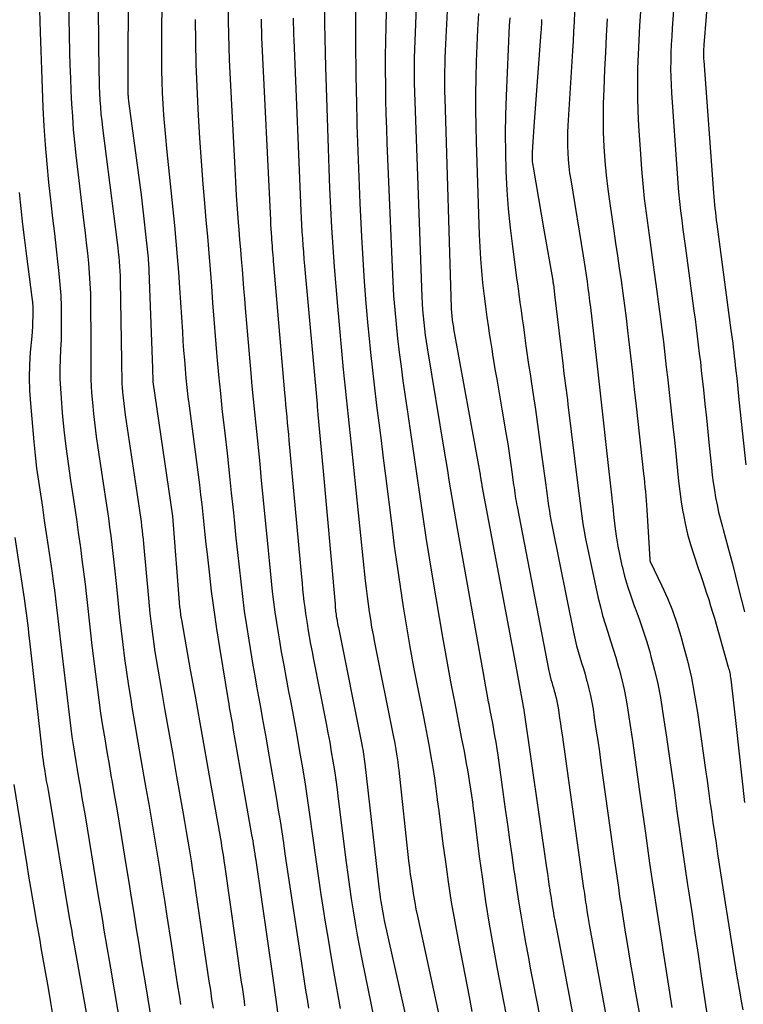
# Model space of a CAD drawing. Units: inches. Extents: x 2612369 to 2615133, y 1504482 to 1507367.
# Drawn here: x 2612721 to 2612799, y 1504773 to 1504880 of the extents above; entities that cross this region are included whole.
import ezdxf

# ---------------------------------------------------------------- set-up
doc = ezdxf.new("R2010")
doc.units = ezdxf.units.IN
doc.header["$MEASUREMENT"] = 0
doc.layers.add('Tile_2735_03_NE_contour_2ft', color=81, linetype='Continuous')

msp = doc.modelspace()

# ---------------------------------------------------------------- linework, layer by layer
at = {"layer": 'Tile_2735_03_NE_contour_2ft'}
for points in [[(2612764.53, 1504892.91, 7910), (2612763.85, 1504875.54, 7910), (2612763.84, 1504875.2, 7910), (2612763.83, 1504874.86, 7910), (2612763.82, 1504874.53, 7910), (2612763.82, 1504874.19, 7910), (2612763.82, 1504873.85, 7910), (2612763.82, 1504873.51, 7910), (2612763.83, 1504873.17, 7910), (2612763.84, 1504872.83, 7910), (2612764.67, 1504849.76, 7910), (2612764.7, 1504849.07, 7910), (2612764.74, 1504848.39, 7910), (2612764.79, 1504847.7, 7910), (2612764.86, 1504847.01, 7910), (2612764.94, 1504846.33, 7910), (2612765.02, 1504845.65, 7910), (2612765.12, 1504844.96, 7910), (2612765.23, 1504844.28, 7910), (2612767.07, 1504833.14, 7910), (2612767.24, 1504832.1, 7910), (2612767.42, 1504831.05, 7910), (2612767.59, 1504830.01, 7910), (2612767.76, 1504828.96, 7910), (2612767.94, 1504827.92, 7910), (2612768.12, 1504826.88, 7910), (2612768.3, 1504825.83, 7910), (2612768.48, 1504824.79, 7910), (2612771.23, 1504809.36, 7910), (2612771.37, 1504808.55, 7910), (2612771.52, 1504807.73, 7910), (2612771.68, 1504806.92, 7910), (2612771.83, 1504806.11, 7910), (2612771.88, 1504805.86, 7910), (2612772.01, 1504805.18, 7910), (2612772.14, 1504804.49, 7910), (2612772.27, 1504803.8, 7910), (2612772.39, 1504803.11, 7910), (2612772.51, 1504802.43, 7910), (2612772.63, 1504801.74, 7910), (2612772.74, 1504801.04, 7910), (2612772.84, 1504800.35, 7910), (2612773.66, 1504794.53, 7910), (2612773.9, 1504792.87, 7910), (2612774.13, 1504791.22, 7910), (2612774.36, 1504789.56, 7910), (2612774.59, 1504787.9, 7910), (2612774.64, 1504787.56, 7910), (2612774.86, 1504786.08, 7910), (2612775.08, 1504784.6, 7910), (2612775.32, 1504783.12, 7910), (2612775.58, 1504781.64, 7910), (2612775.84, 1504780.16, 7910), (2612776.11, 1504778.69, 7910), (2612776.39, 1504777.22, 7910), (2612776.67, 1504775.75, 7910), (2612778.1, 1504768.43, 7910)], [(2612792.45, 1504889.51, 7894), (2612791.66, 1504878.73, 7894), (2612791.61, 1504877.86, 7894), (2612791.56, 1504876.99, 7894), (2612791.52, 1504876.11, 7894), (2612791.5, 1504875.24, 7894), (2612791.49, 1504874.37, 7894), (2612791.5, 1504873.5, 7894), (2612791.53, 1504872.63, 7894), (2612791.58, 1504871.76, 7894), (2612792.18, 1504863.06, 7894), (2612792.26, 1504862.05, 7894), (2612792.34, 1504861.05, 7894), (2612792.45, 1504860.04, 7894), (2612792.56, 1504859.04, 7894), (2612792.69, 1504858.03, 7894), (2612792.81, 1504857.03, 7894), (2612792.95, 1504856.03, 7894), (2612793.08, 1504855.02, 7894), (2612794, 1504848.28, 7894), (2612794.12, 1504847.36, 7894), (2612794.24, 1504846.44, 7894), (2612794.36, 1504845.52, 7894), (2612794.47, 1504844.6, 7894), (2612794.58, 1504843.68, 7894), (2612794.69, 1504842.76, 7894), (2612794.79, 1504841.84, 7894), (2612794.89, 1504840.92, 7894), (2612795.02, 1504839.75, 7894), (2612795.19, 1504838.24, 7894), (2612795.35, 1504836.73, 7894), (2612795.5, 1504835.23, 7894), (2612795.65, 1504833.72, 7894), (2612795.88, 1504831.37, 7894), (2612795.97, 1504830.56, 7894), (2612796.08, 1504829.75, 7894), (2612796.2, 1504828.94, 7894), (2612796.33, 1504828.14, 7894), (2612796.49, 1504827.34, 7894), (2612796.66, 1504826.54, 7894), (2612796.86, 1504825.75, 7894), (2612797.07, 1504824.96, 7894), (2612797.15, 1504824.68, 7894), (2612797.41, 1504823.76, 7894), (2612797.66, 1504822.83, 7894), (2612797.9, 1504821.9, 7894), (2612798.15, 1504820.97, 7894), (2612798.82, 1504818.32, 7894), (2612799.14, 1504817.06, 7894), (2612799.46, 1504815.81, 7894)], [(2612729.7, 1504887.67, 7930), (2612729.85, 1504873.96, 7930), (2612729.86, 1504873.21, 7930), (2612729.88, 1504872.47, 7930), (2612729.92, 1504871.72, 7930), (2612729.95, 1504870.97, 7930), (2612730.01, 1504870.22, 7930), (2612730.07, 1504869.48, 7930), (2612730.15, 1504868.74, 7930), (2612730.23, 1504867.99, 7930), (2612731.81, 1504855.62, 7930), (2612731.87, 1504855.11, 7930), (2612731.93, 1504854.6, 7930), (2612731.98, 1504854.08, 7930), (2612732.03, 1504853.57, 7930), (2612732.07, 1504853.06, 7930), (2612732.1, 1504852.54, 7930), (2612732.12, 1504852.03, 7930), (2612732.14, 1504851.51, 7930), (2612732.28, 1504842.92, 7930), (2612732.29, 1504842.56, 7930), (2612732.29, 1504842.2, 7930), (2612732.29, 1504841.83, 7930), (2612732.3, 1504841.47, 7930), (2612732.3, 1504841.11, 7930), (2612732.31, 1504840.74, 7930), (2612732.33, 1504840.38, 7930), (2612732.36, 1504840.02, 7930), (2612732.4, 1504839.51, 7930), (2612732.46, 1504838.89, 7930), (2612732.52, 1504838.27, 7930), (2612732.6, 1504837.65, 7930), (2612732.69, 1504837.04, 7930), (2612734.19, 1504826.97, 7930), (2612734.26, 1504826.49, 7930), (2612734.33, 1504826.02, 7930), (2612734.39, 1504825.54, 7930), (2612734.45, 1504825.06, 7930), (2612734.5, 1504824.59, 7930), (2612734.56, 1504824.11, 7930), (2612734.6, 1504823.63, 7930), (2612734.65, 1504823.15, 7930), (2612735.18, 1504817.27, 7930), (2612735.26, 1504816.44, 7930), (2612735.35, 1504815.62, 7930), (2612735.44, 1504814.79, 7930), (2612735.54, 1504813.96, 7930), (2612735.65, 1504813.14, 7930), (2612735.76, 1504812.31, 7930), (2612735.89, 1504811.49, 7930), (2612736.03, 1504810.67, 7930), (2612736.56, 1504807.56, 7930), (2612736.97, 1504805.18, 7930), (2612737.39, 1504802.81, 7930), (2612737.8, 1504800.44, 7930), (2612738.22, 1504798.06, 7930), (2612738.89, 1504794.26, 7930), (2612739.08, 1504793.2, 7930), (2612739.26, 1504792.14, 7930), (2612739.44, 1504791.08, 7930), (2612739.61, 1504790.02, 7930), (2612739.78, 1504788.96, 7930), (2612739.94, 1504787.9, 7930), (2612740.11, 1504786.83, 7930), (2612740.27, 1504785.77, 7930), (2612741.42, 1504777.94, 7930), (2612741.57, 1504776.97, 7930), (2612741.71, 1504775.99, 7930), (2612741.86, 1504775.01, 7930), (2612742, 1504774.04, 7930), (2612742.15, 1504773.06, 7930)], [(2612733.08, 1504888.11, 7928), (2612732.95, 1504876.47, 7928), (2612732.98, 1504871.79, 7928), (2612732.98, 1504871.68, 7928), (2612732.98, 1504871.56, 7928), (2612732.99, 1504871.45, 7928), (2612732.99, 1504871.34, 7928), (2612733, 1504871.22, 7928), (2612733.01, 1504871.11, 7928), (2612733.03, 1504871, 7928), (2612733.04, 1504870.88, 7928), (2612734.4, 1504860.79, 7928), (2612735.15, 1504853.94, 7928), (2612735.16, 1504853.84, 7928), (2612735.16, 1504853.74, 7928), (2612735.17, 1504853.64, 7928), (2612735.18, 1504853.54, 7928), (2612735.63, 1504842.09, 7928), (2612735.66, 1504840.66, 7928), (2612735.66, 1504840.64, 7928), (2612735.66, 1504840.61, 7928), (2612737.78, 1504826.13, 7928), (2612738.55, 1504816.36, 7928), (2612738.57, 1504816.18, 7928), (2612738.59, 1504816, 7928), (2612738.61, 1504815.82, 7928), (2612738.63, 1504815.64, 7928), (2612738.65, 1504815.46, 7928), (2612738.68, 1504815.28, 7928), (2612738.71, 1504815.1, 7928), (2612738.74, 1504814.93, 7928), (2612739.7, 1504809.57, 7928), (2612740.21, 1504806.71, 7928), (2612740.73, 1504803.85, 7928), (2612741.24, 1504800.99, 7928), (2612741.74, 1504798.13, 7928), (2612742.88, 1504791.72, 7928), (2612742.95, 1504791.33, 7928), (2612743.02, 1504790.93, 7928), (2612743.08, 1504790.54, 7928), (2612743.15, 1504790.15, 7928), (2612743.21, 1504789.75, 7928), (2612743.27, 1504789.36, 7928), (2612743.33, 1504788.96, 7928), (2612743.39, 1504788.57, 7928), (2612745.2, 1504775.86, 7928), (2612745.28, 1504775.35, 7928), (2612745.35, 1504774.84, 7928), (2612745.42, 1504774.34, 7928), (2612745.49, 1504773.83, 7928), (2612745.56, 1504773.32, 7928)], [(2612761.01, 1504888.3, 7912), (2612760.77, 1504878.92, 7912), (2612760.74, 1504877.35, 7912), (2612760.72, 1504875.78, 7912), (2612760.72, 1504874.2, 7912), (2612760.73, 1504872.63, 7912), (2612760.75, 1504871.06, 7912), (2612760.79, 1504869.49, 7912), (2612760.84, 1504867.92, 7912), (2612760.89, 1504866.35, 7912), (2612761.45, 1504852.98, 7912), (2612761.53, 1504851.44, 7912), (2612761.62, 1504849.9, 7912), (2612761.74, 1504848.37, 7912), (2612761.88, 1504846.84, 7912), (2612762.04, 1504845.3, 7912), (2612762.22, 1504843.78, 7912), (2612762.42, 1504842.25, 7912), (2612762.63, 1504840.72, 7912), (2612763.16, 1504837.11, 7912), (2612763.48, 1504834.9, 7912), (2612763.8, 1504832.69, 7912), (2612764.12, 1504830.48, 7912), (2612764.44, 1504828.26, 7912), (2612764.77, 1504826.05, 7912), (2612765.1, 1504823.84, 7912), (2612765.46, 1504821.64, 7912), (2612765.82, 1504819.43, 7912), (2612766.89, 1504813.09, 7912), (2612767.17, 1504811.48, 7912), (2612767.46, 1504809.87, 7912), (2612767.76, 1504808.27, 7912), (2612768.06, 1504806.66, 7912), (2612768.17, 1504806.14, 7912), (2612768.43, 1504804.8, 7912), (2612768.69, 1504803.46, 7912), (2612768.95, 1504802.11, 7912), (2612769.21, 1504800.77, 7912), (2612769.45, 1504799.47, 7912), (2612769.58, 1504798.78, 7912), (2612769.7, 1504798.08, 7912), (2612769.81, 1504797.38, 7912), (2612769.92, 1504796.69, 7912), (2612770.01, 1504795.99, 7912), (2612770.11, 1504795.29, 7912), (2612770.2, 1504794.59, 7912), (2612770.29, 1504793.89, 7912), (2612770.86, 1504789.42, 7912), (2612771.19, 1504786.99, 7912), (2612771.54, 1504784.56, 7912), (2612771.93, 1504782.14, 7912), (2612772.35, 1504779.72, 7912), (2612772.79, 1504777.31, 7912), (2612773.24, 1504774.9, 7912), (2612773.71, 1504772.49, 7912)], [(2612767.69, 1504886.42, 7908), (2612767.21, 1504877.02, 7908), (2612767.18, 1504876.29, 7908), (2612767.15, 1504875.56, 7908), (2612767.13, 1504874.83, 7908), (2612767.12, 1504874.1, 7908), (2612767.11, 1504873.37, 7908), (2612767.11, 1504872.64, 7908), (2612767.12, 1504871.91, 7908), (2612767.14, 1504871.18, 7908), (2612767.83, 1504848.6, 7908), (2612767.84, 1504848.39, 7908), (2612767.85, 1504848.19, 7908), (2612767.86, 1504847.99, 7908), (2612767.88, 1504847.79, 7908), (2612767.88, 1504847.74, 7908), (2612767.9, 1504847.57, 7908), (2612767.92, 1504847.39, 7908), (2612767.94, 1504847.21, 7908), (2612767.97, 1504847.04, 7908), (2612768, 1504846.86, 7908), (2612768.03, 1504846.69, 7908), (2612768.06, 1504846.51, 7908), (2612768.09, 1504846.34, 7908), (2612770.91, 1504830.79, 7908), (2612770.94, 1504830.63, 7908), (2612770.96, 1504830.48, 7908), (2612770.99, 1504830.32, 7908), (2612771.02, 1504830.16, 7908), (2612771.04, 1504830.03, 7908), (2612771.06, 1504829.94, 7908), (2612771.07, 1504829.85, 7908), (2612771.08, 1504829.76, 7908), (2612771.1, 1504829.66, 7908), (2612771.12, 1504829.51, 7908), (2612771.13, 1504829.4, 7908), (2612774.71, 1504810.35, 7908), (2612775.59, 1504805.6, 7908), (2612775.6, 1504805.52, 7908), (2612775.61, 1504805.45, 7908), (2612778.11, 1504788.21, 7908), (2612778.2, 1504787.61, 7908), (2612778.28, 1504787.02, 7908), (2612778.37, 1504786.42, 7908), (2612778.46, 1504785.82, 7908), (2612778.48, 1504785.69, 7908), (2612778.56, 1504785.16, 7908), (2612778.64, 1504784.63, 7908), (2612778.73, 1504784.1, 7908), (2612778.82, 1504783.57, 7908), (2612778.91, 1504783.04, 7908), (2612779, 1504782.52, 7908), (2612779.1, 1504781.99, 7908), (2612779.2, 1504781.46, 7908), (2612782.3, 1504765.05, 7908)], [(2612736.64, 1504884.43, 7926), (2612736.6, 1504875.38, 7926), (2612736.61, 1504874.18, 7926), (2612736.63, 1504872.98, 7926), (2612736.68, 1504871.78, 7926), (2612736.74, 1504870.58, 7926), (2612736.82, 1504869.38, 7926), (2612736.91, 1504868.18, 7926), (2612737.02, 1504866.98, 7926), (2612737.13, 1504865.78, 7926), (2612737.98, 1504857.46, 7926), (2612738.14, 1504855.78, 7926), (2612738.29, 1504854.1, 7926), (2612738.42, 1504852.42, 7926), (2612738.54, 1504850.74, 7926), (2612738.85, 1504846, 7926), (2612738.91, 1504845, 7926), (2612738.98, 1504844, 7926), (2612739.06, 1504843, 7926), (2612739.14, 1504842, 7926), (2612739.23, 1504841.01, 7926), (2612739.33, 1504840.01, 7926), (2612739.45, 1504839.01, 7926), (2612739.57, 1504838.02, 7926), (2612740.54, 1504830.57, 7926), (2612740.68, 1504829.5, 7926), (2612740.81, 1504828.44, 7926), (2612740.93, 1504827.37, 7926), (2612741.05, 1504826.3, 7926), (2612741.16, 1504825.23, 7926), (2612741.27, 1504824.16, 7926), (2612741.39, 1504823.1, 7926), (2612741.51, 1504822.03, 7926), (2612741.72, 1504820.09, 7926), (2612741.96, 1504818.05, 7926), (2612742.22, 1504816.02, 7926), (2612742.52, 1504813.99, 7926), (2612742.84, 1504811.96, 7926), (2612743.78, 1504806.25, 7926), (2612743.84, 1504805.88, 7926), (2612743.9, 1504805.51, 7926), (2612743.97, 1504805.14, 7926), (2612744.04, 1504804.76, 7926), (2612744.1, 1504804.39, 7926), (2612744.17, 1504804.02, 7926), (2612744.24, 1504803.65, 7926), (2612744.3, 1504803.28, 7926), (2612746.31, 1504791.78, 7926), (2612746.37, 1504791.44, 7926), (2612746.43, 1504791.1, 7926), (2612746.49, 1504790.75, 7926), (2612746.54, 1504790.41, 7926), (2612746.59, 1504790.07, 7926), (2612746.65, 1504789.73, 7926), (2612746.7, 1504789.38, 7926), (2612746.75, 1504789.04, 7926), (2612748.6, 1504776.32, 7926), (2612748.96, 1504773.74, 7926), (2612748.97, 1504773.72, 7926), (2612748.97, 1504773.7, 7926), (2612748.97, 1504773.68, 7926), (2612748.97, 1504773.66, 7926), (2612748.99, 1504773.59, 7926), (2612748.99, 1504773.57, 7926), (2612748.99, 1504773.55, 7926), (2612748.99, 1504773.53, 7926), (2612749, 1504773.51, 7926), (2612749.93, 1504765.87, 7926)], [(2612726.54, 1504883.51, 7932), (2612726.69, 1504876.15, 7932), (2612726.72, 1504874.76, 7932), (2612726.77, 1504873.37, 7932), (2612726.82, 1504871.98, 7932), (2612726.89, 1504870.6, 7932), (2612726.98, 1504869.21, 7932), (2612727.08, 1504867.83, 7932), (2612727.21, 1504866.45, 7932), (2612727.36, 1504865.07, 7932), (2612728.23, 1504857.77, 7932), (2612728.35, 1504856.68, 7932), (2612728.48, 1504855.59, 7932), (2612728.6, 1504854.5, 7932), (2612728.71, 1504853.41, 7932), (2612728.81, 1504852.32, 7932), (2612728.88, 1504851.23, 7932), (2612728.93, 1504850.13, 7932), (2612728.95, 1504849.03, 7932), (2612728.98, 1504845.12, 7932), (2612728.99, 1504844.41, 7932), (2612728.98, 1504843.7, 7932), (2612728.98, 1504842.98, 7932), (2612728.97, 1504842.27, 7932), (2612728.96, 1504841.56, 7932), (2612728.97, 1504840.85, 7932), (2612729.01, 1504840.13, 7932), (2612729.06, 1504839.42, 7932), (2612729.14, 1504838.39, 7932), (2612729.26, 1504837.17, 7932), (2612729.39, 1504835.94, 7932), (2612729.55, 1504834.72, 7932), (2612729.73, 1504833.5, 7932), (2612730.6, 1504827.79, 7932), (2612730.74, 1504826.85, 7932), (2612730.87, 1504825.9, 7932), (2612731, 1504824.95, 7932), (2612731.13, 1504824, 7932), (2612731.25, 1504823.06, 7932), (2612731.36, 1504822.11, 7932), (2612731.46, 1504821.15, 7932), (2612731.56, 1504820.2, 7932), (2612731.77, 1504818.19, 7932), (2612731.92, 1504816.71, 7932), (2612732.08, 1504815.23, 7932), (2612732.25, 1504813.75, 7932), (2612732.43, 1504812.27, 7932), (2612732.62, 1504810.79, 7932), (2612732.82, 1504809.31, 7932), (2612733.04, 1504807.84, 7932), (2612733.27, 1504806.37, 7932), (2612733.41, 1504805.54, 7932), (2612733.73, 1504803.65, 7932), (2612734.04, 1504801.77, 7932), (2612734.37, 1504799.89, 7932), (2612734.7, 1504798, 7932), (2612734.91, 1504796.8, 7932), (2612735.21, 1504795.08, 7932), (2612735.51, 1504793.35, 7932), (2612735.79, 1504791.63, 7932), (2612736.08, 1504789.9, 7932), (2612736.36, 1504788.17, 7932), (2612736.63, 1504786.44, 7932), (2612736.9, 1504784.71, 7932), (2612737.17, 1504782.98, 7932), (2612737.62, 1504780.03, 7932), (2612737.85, 1504778.58, 7932), (2612738.07, 1504777.14, 7932), (2612738.3, 1504775.69, 7932), (2612738.52, 1504774.25, 7932), (2612738.64, 1504773.48, 7932)], [(2612795.56, 1504883.18, 7892), (2612795.06, 1504876.95, 7892), (2612795.05, 1504876.73, 7892), (2612795.04, 1504876.52, 7892), (2612795.03, 1504876.3, 7892), (2612795.03, 1504876.08, 7892), (2612795.03, 1504875.87, 7892), (2612795.03, 1504875.65, 7892), (2612795.04, 1504875.43, 7892), (2612795.05, 1504875.22, 7892), (2612796.11, 1504860.98, 7892), (2612796.14, 1504860.56, 7892), (2612796.18, 1504860.13, 7892), (2612796.22, 1504859.71, 7892), (2612796.26, 1504859.29, 7892), (2612796.31, 1504858.87, 7892), (2612796.36, 1504858.45, 7892), (2612796.41, 1504858.03, 7892), (2612796.47, 1504857.61, 7892), (2612797.99, 1504846.19, 7892), (2612798.06, 1504845.72, 7892), (2612798.12, 1504845.25, 7892), (2612798.18, 1504844.77, 7892), (2612798.24, 1504844.3, 7892), (2612798.29, 1504843.82, 7892), (2612798.35, 1504843.35, 7892), (2612798.4, 1504842.87, 7892), (2612798.46, 1504842.4, 7892), (2612798.52, 1504841.79, 7892), (2612798.61, 1504841.02, 7892), (2612798.69, 1504840.24, 7892), (2612798.77, 1504839.46, 7892), (2612798.85, 1504838.68, 7892), (2612799.58, 1504831.66, 7892)], [(2612723.39, 1504882.09, 7934), (2612723.47, 1504879.48, 7934), (2612723.51, 1504878.34, 7934), (2612723.57, 1504876.31, 7934), (2612723.64, 1504874.28, 7934), (2612723.71, 1504872.24, 7934), (2612723.8, 1504870.21, 7934), (2612723.91, 1504868.18, 7934), (2612724.05, 1504866.15, 7934), (2612724.22, 1504864.12, 7934), (2612724.42, 1504862.1, 7934), (2612724.66, 1504859.92, 7934), (2612724.85, 1504858.26, 7934), (2612725.04, 1504856.59, 7934), (2612725.23, 1504854.93, 7934), (2612725.42, 1504853.26, 7934), (2612725.53, 1504852.31, 7934), (2612725.65, 1504851.12, 7934), (2612725.73, 1504849.93, 7934), (2612725.78, 1504848.74, 7934), (2612725.79, 1504847.55, 7934), (2612725.79, 1504847.27, 7934), (2612725.78, 1504846.22, 7934), (2612725.76, 1504845.16, 7934), (2612725.72, 1504844.11, 7934), (2612725.68, 1504843.05, 7934), (2612725.65, 1504842, 7934), (2612725.65, 1504840.95, 7934), (2612725.69, 1504839.9, 7934), (2612725.76, 1504838.84, 7934), (2612725.89, 1504837.28, 7934), (2612726.07, 1504835.45, 7934), (2612726.28, 1504833.62, 7934), (2612726.52, 1504831.8, 7934), (2612726.78, 1504829.98, 7934), (2612726.99, 1504828.61, 7934), (2612727.21, 1504827.2, 7934), (2612727.42, 1504825.79, 7934), (2612727.62, 1504824.37, 7934), (2612727.82, 1504822.95, 7934), (2612727.85, 1504822.75, 7934), (2612728.02, 1504821.44, 7934), (2612728.19, 1504820.12, 7934), (2612728.35, 1504818.8, 7934), (2612728.5, 1504817.48, 7934), (2612728.64, 1504816.16, 7934), (2612728.79, 1504814.83, 7934), (2612728.95, 1504813.51, 7934), (2612729.1, 1504812.19, 7934), (2612729.47, 1504809.07, 7934), (2612729.65, 1504807.68, 7934), (2612729.83, 1504806.28, 7934), (2612730.03, 1504804.89, 7934), (2612730.25, 1504803.5, 7934), (2612730.47, 1504802.11, 7934), (2612730.7, 1504800.73, 7934), (2612730.94, 1504799.34, 7934), (2612731.18, 1504797.96, 7934), (2612731.23, 1504797.64, 7934), (2612731.5, 1504796.1, 7934), (2612731.76, 1504794.56, 7934), (2612732.02, 1504793.02, 7934), (2612732.28, 1504791.48, 7934), (2612732.79, 1504788.35, 7934), (2612733.07, 1504786.67, 7934), (2612733.34, 1504785, 7934), (2612733.61, 1504783.32, 7934), (2612733.88, 1504781.64, 7934), (2612734.14, 1504779.97, 7934), (2612734.41, 1504778.29, 7934), (2612734.69, 1504776.62, 7934), (2612734.96, 1504774.94, 7934), (2612735.44, 1504772.03, 7934)], [(2612743.78, 1504880.91, 7922), (2612743.79, 1504879.51, 7922), (2612743.82, 1504878.11, 7922), (2612743.85, 1504876.71, 7922), (2612743.9, 1504875.32, 7922), (2612743.96, 1504873.92, 7922), (2612744.49, 1504863.63, 7922), (2612744.57, 1504862.17, 7922), (2612744.66, 1504860.71, 7922), (2612744.76, 1504859.25, 7922), (2612744.87, 1504857.8, 7922), (2612744.94, 1504856.99, 7922), (2612745.02, 1504855.94, 7922), (2612745.11, 1504854.88, 7922), (2612745.19, 1504853.82, 7922), (2612745.28, 1504852.77, 7922), (2612745.36, 1504851.71, 7922), (2612745.45, 1504850.66, 7922), (2612745.53, 1504849.6, 7922), (2612745.62, 1504848.54, 7922), (2612746.22, 1504841.54, 7922), (2612746.34, 1504840.15, 7922), (2612746.47, 1504838.75, 7922), (2612746.61, 1504837.35, 7922), (2612746.75, 1504835.95, 7922), (2612746.9, 1504834.56, 7922), (2612747.04, 1504833.16, 7922), (2612747.18, 1504831.76, 7922), (2612747.31, 1504830.37, 7922), (2612748.08, 1504822.44, 7922), (2612748.19, 1504821.33, 7922), (2612748.3, 1504820.22, 7922), (2612748.42, 1504819.1, 7922), (2612748.54, 1504817.99, 7922), (2612748.67, 1504816.88, 7922), (2612748.82, 1504815.77, 7922), (2612748.99, 1504814.66, 7922), (2612749.16, 1504813.56, 7922), (2612749.27, 1504812.91, 7922), (2612749.51, 1504811.48, 7922), (2612749.77, 1504810.06, 7922), (2612750.03, 1504808.63, 7922), (2612750.3, 1504807.21, 7922), (2612750.53, 1504806.02, 7922), (2612750.86, 1504804.26, 7922), (2612751.18, 1504802.51, 7922), (2612751.49, 1504800.75, 7922), (2612751.79, 1504798.98, 7922), (2612752.07, 1504797.22, 7922), (2612752.34, 1504795.45, 7922), (2612752.6, 1504793.69, 7922), (2612752.85, 1504791.92, 7922), (2612752.92, 1504791.4, 7922), (2612753.2, 1504789.37, 7922), (2612753.49, 1504787.34, 7922), (2612753.79, 1504785.32, 7922), (2612754.1, 1504783.29, 7922), (2612754.22, 1504782.56, 7922), (2612754.55, 1504780.53, 7922), (2612754.88, 1504778.49, 7922), (2612755.24, 1504776.46, 7922), (2612755.61, 1504774.44, 7922), (2612755.86, 1504773.05, 7922)], [(2612757.54, 1504881.84, 7914), (2612757.52, 1504879.28, 7914), (2612757.52, 1504876.72, 7914), (2612757.55, 1504874.15, 7914), (2612757.59, 1504871.59, 7914), (2612757.6, 1504871.1, 7914), (2612757.67, 1504868.29, 7914), (2612757.76, 1504865.49, 7914), (2612757.87, 1504862.68, 7914), (2612757.99, 1504859.88, 7914), (2612758.17, 1504856.24, 7914), (2612758.3, 1504853.84, 7914), (2612758.46, 1504851.44, 7914), (2612758.64, 1504849.04, 7914), (2612758.85, 1504846.65, 7914), (2612758.95, 1504845.66, 7914), (2612759.14, 1504843.76, 7914), (2612759.34, 1504841.86, 7914), (2612759.56, 1504839.97, 7914), (2612759.79, 1504838.07, 7914), (2612760.03, 1504836.18, 7914), (2612760.27, 1504834.28, 7914), (2612760.51, 1504832.39, 7914), (2612760.74, 1504830.49, 7914), (2612761.41, 1504825.08, 7914), (2612761.69, 1504822.9, 7914), (2612761.99, 1504820.72, 7914), (2612762.31, 1504818.54, 7914), (2612762.65, 1504816.36, 7914), (2612763, 1504814.19, 7914), (2612763.38, 1504812.02, 7914), (2612763.78, 1504809.85, 7914), (2612764.2, 1504807.69, 7914), (2612764.79, 1504804.68, 7914), (2612765.01, 1504803.55, 7914), (2612765.23, 1504802.42, 7914), (2612765.44, 1504801.29, 7914), (2612765.64, 1504800.16, 7914), (2612765.83, 1504799.03, 7914), (2612766.01, 1504797.89, 7914), (2612766.17, 1504796.75, 7914), (2612766.32, 1504795.61, 7914), (2612766.33, 1504795.53, 7914), (2612766.48, 1504794.34, 7914), (2612766.63, 1504793.16, 7914), (2612766.78, 1504791.98, 7914), (2612766.94, 1504790.8, 7914), (2612767.2, 1504788.84, 7914), (2612767.51, 1504786.68, 7914), (2612767.84, 1504784.52, 7914), (2612768.21, 1504782.38, 7914), (2612768.61, 1504780.23, 7914), (2612769.75, 1504774.3, 7914), (2612770.06, 1504772.72, 7914)], [(2612750.79, 1504879.84, 7918), (2612750.8, 1504879.25, 7918), (2612750.81, 1504878.66, 7918), (2612750.83, 1504878.07, 7918), (2612750.85, 1504877.48, 7918), (2612751.63, 1504859.02, 7918), (2612751.66, 1504858.28, 7918), (2612751.7, 1504857.54, 7918), (2612751.74, 1504856.8, 7918), (2612751.78, 1504856.06, 7918), (2612751.84, 1504855.33, 7918), (2612751.89, 1504854.59, 7918), (2612751.95, 1504853.85, 7918), (2612752.01, 1504853.12, 7918), (2612753.36, 1504838.2, 7918), (2612753.37, 1504838.06, 7918), (2612753.38, 1504837.92, 7918), (2612753.39, 1504837.79, 7918), (2612753.41, 1504837.65, 7918), (2612753.42, 1504837.51, 7918), (2612753.43, 1504837.37, 7918), (2612753.45, 1504837.24, 7918), (2612753.46, 1504837.1, 7918), (2612753.98, 1504831.37, 7918), (2612755.3, 1504816.62, 7918), (2612755.31, 1504816.44, 7918), (2612755.33, 1504816.25, 7918), (2612755.35, 1504816.07, 7918), (2612755.37, 1504815.89, 7918), (2612755.39, 1504815.7, 7918), (2612755.42, 1504815.52, 7918), (2612755.44, 1504815.34, 7918), (2612755.47, 1504815.15, 7918), (2612755.49, 1504815.05, 7918), (2612755.53, 1504814.81, 7918), (2612755.58, 1504814.58, 7918), (2612755.62, 1504814.34, 7918), (2612755.67, 1504814.11, 7918), (2612758.19, 1504801.51, 7918), (2612758.24, 1504801.24, 7918), (2612758.29, 1504800.98, 7918), (2612758.34, 1504800.72, 7918), (2612758.38, 1504800.46, 7918), (2612758.42, 1504800.2, 7918), (2612758.46, 1504799.93, 7918), (2612758.49, 1504799.67, 7918), (2612758.52, 1504799.41, 7918), (2612760.07, 1504785.82, 7918), (2612760.12, 1504785.4, 7918), (2612760.17, 1504784.99, 7918), (2612760.23, 1504784.58, 7918), (2612760.3, 1504784.17, 7918), (2612760.37, 1504783.76, 7918), (2612760.44, 1504783.35, 7918), (2612760.53, 1504782.94, 7918), (2612760.61, 1504782.53, 7918), (2612763.97, 1504767.45, 7918)], [(2612754.17, 1504880.83, 7916), (2612754.18, 1504879.25, 7916), (2612754.2, 1504877.68, 7916), (2612754.24, 1504876.1, 7916), (2612754.28, 1504874.53, 7916), (2612754.56, 1504865.76, 7916), (2612754.64, 1504863.63, 7916), (2612754.72, 1504861.5, 7916), (2612754.82, 1504859.38, 7916), (2612754.93, 1504857.25, 7916), (2612755.07, 1504855.12, 7916), (2612755.21, 1504853, 7916), (2612755.38, 1504850.88, 7916), (2612755.56, 1504848.76, 7916), (2612756.19, 1504841.95, 7916), (2612756.28, 1504840.93, 7916), (2612756.38, 1504839.91, 7916), (2612756.49, 1504838.89, 7916), (2612756.6, 1504837.88, 7916), (2612756.71, 1504836.86, 7916), (2612756.82, 1504835.84, 7916), (2612756.93, 1504834.82, 7916), (2612757.03, 1504833.81, 7916), (2612758.55, 1504819.15, 7916), (2612758.65, 1504818.32, 7916), (2612758.75, 1504817.48, 7916), (2612758.86, 1504816.65, 7916), (2612758.98, 1504815.82, 7916), (2612759.11, 1504814.99, 7916), (2612759.25, 1504814.16, 7916), (2612759.4, 1504813.34, 7916), (2612759.55, 1504812.51, 7916), (2612761.61, 1504802.28, 7916), (2612761.7, 1504801.84, 7916), (2612761.78, 1504801.39, 7916), (2612761.86, 1504800.95, 7916), (2612761.93, 1504800.51, 7916), (2612762, 1504800.06, 7916), (2612762.06, 1504799.62, 7916), (2612762.12, 1504799.17, 7916), (2612762.17, 1504798.72, 7916), (2612763.24, 1504788.97, 7916), (2612763.33, 1504788.22, 7916), (2612763.42, 1504787.47, 7916), (2612763.53, 1504786.72, 7916), (2612763.64, 1504785.97, 7916), (2612763.76, 1504785.22, 7916), (2612763.89, 1504784.48, 7916), (2612764.03, 1504783.73, 7916), (2612764.19, 1504782.99, 7916), (2612767.34, 1504768.37, 7916)], [(2612770.76, 1504880.32, 7906), (2612770.67, 1504878.59, 7906), (2612770.59, 1504876.87, 7906), (2612770.53, 1504875.14, 7906), (2612770.48, 1504873.41, 7906), (2612770.45, 1504871.68, 7906), (2612770.45, 1504869.96, 7906), (2612770.47, 1504868.23, 7906), (2612770.51, 1504866.5, 7906), (2612770.86, 1504856.46, 7906), (2612770.92, 1504855.16, 7906), (2612770.99, 1504853.87, 7906), (2612771.1, 1504852.58, 7906), (2612771.22, 1504851.29, 7906), (2612771.25, 1504851.01, 7906), (2612771.38, 1504849.86, 7906), (2612771.52, 1504848.72, 7906), (2612771.67, 1504847.58, 7906), (2612771.84, 1504846.43, 7906), (2612771.93, 1504845.83, 7906), (2612772.06, 1504844.99, 7906), (2612772.2, 1504844.15, 7906), (2612772.33, 1504843.32, 7906), (2612772.47, 1504842.48, 7906), (2612772.55, 1504841.98, 7906), (2612772.74, 1504840.9, 7906), (2612772.92, 1504839.81, 7906), (2612773.1, 1504838.73, 7906), (2612773.29, 1504837.65, 7906), (2612773.76, 1504834.9, 7906), (2612773.92, 1504833.91, 7906), (2612774.08, 1504832.91, 7906), (2612774.23, 1504831.91, 7906), (2612774.37, 1504830.92, 7906), (2612774.56, 1504829.5, 7906), (2612774.6, 1504829.21, 7906), (2612774.64, 1504828.92, 7906), (2612774.68, 1504828.62, 7906), (2612774.73, 1504828.33, 7906), (2612774.77, 1504828.03, 7906), (2612774.82, 1504827.74, 7906), (2612774.87, 1504827.45, 7906), (2612774.93, 1504827.15, 7906), (2612778.36, 1504809.46, 7906), (2612778.43, 1504809.15, 7906), (2612778.5, 1504808.83, 7906), (2612778.58, 1504808.52, 7906), (2612778.67, 1504808.21, 7906), (2612778.76, 1504807.9, 7906), (2612778.85, 1504807.6, 7906), (2612778.93, 1504807.29, 7906), (2612779.02, 1504806.98, 7906), (2612779.05, 1504806.88, 7906), (2612779.14, 1504806.52, 7906), (2612779.23, 1504806.16, 7906), (2612779.3, 1504805.8, 7906), (2612779.36, 1504805.44, 7906), (2612779.43, 1504804.97, 7906), (2612779.52, 1504804.36, 7906), (2612779.61, 1504803.76, 7906), (2612779.7, 1504803.16, 7906), (2612779.78, 1504802.56, 7906), (2612782.1, 1504785.98, 7906), (2612782.15, 1504785.69, 7906), (2612782.19, 1504785.39, 7906), (2612782.23, 1504785.09, 7906), (2612782.28, 1504784.79, 7906), (2612782.32, 1504784.5, 7906), (2612782.37, 1504784.2, 7906), (2612782.41, 1504783.9, 7906), (2612782.46, 1504783.61, 7906), (2612782.5, 1504783.36, 7906), (2612782.57, 1504782.95, 7906), (2612782.64, 1504782.53, 7906), (2612782.72, 1504782.11, 7906), (2612782.79, 1504781.7, 7906), (2612786.27, 1504762.74, 7906)], [(2612774.14, 1504879.87, 7904), (2612774.09, 1504879.03, 7904), (2612774.04, 1504878.19, 7904), (2612774, 1504877.34, 7904), (2612773.96, 1504876.5, 7904), (2612773.75, 1504871.44, 7904), (2612773.68, 1504869.41, 7904), (2612773.65, 1504867.37, 7904), (2612773.67, 1504865.34, 7904), (2612773.73, 1504863.31, 7904), (2612773.84, 1504861.28, 7904), (2612773.98, 1504859.25, 7904), (2612774.19, 1504857.23, 7904), (2612774.43, 1504855.21, 7904), (2612774.88, 1504851.82, 7904), (2612775, 1504850.94, 7904), (2612775.12, 1504850.06, 7904), (2612775.24, 1504849.18, 7904), (2612775.36, 1504848.29, 7904), (2612775.49, 1504847.41, 7904), (2612775.61, 1504846.53, 7904), (2612775.73, 1504845.65, 7904), (2612775.85, 1504844.77, 7904), (2612775.89, 1504844.5, 7904), (2612776.03, 1504843.49, 7904), (2612776.18, 1504842.47, 7904), (2612776.33, 1504841.46, 7904), (2612776.48, 1504840.44, 7904), (2612776.66, 1504839.24, 7904), (2612776.91, 1504837.63, 7904), (2612777.14, 1504836.01, 7904), (2612777.36, 1504834.4, 7904), (2612777.58, 1504832.78, 7904), (2612778.02, 1504829.47, 7904), (2612778.09, 1504828.91, 7904), (2612778.17, 1504828.35, 7904), (2612778.24, 1504827.79, 7904), (2612778.32, 1504827.23, 7904), (2612778.41, 1504826.67, 7904), (2612778.5, 1504826.11, 7904), (2612778.6, 1504825.55, 7904), (2612778.71, 1504825, 7904), (2612781.06, 1504813.42, 7904), (2612781.2, 1504812.79, 7904), (2612781.35, 1504812.16, 7904), (2612781.52, 1504811.54, 7904), (2612781.7, 1504810.93, 7904), (2612781.89, 1504810.31, 7904), (2612782.08, 1504809.69, 7904), (2612782.26, 1504809.07, 7904), (2612782.43, 1504808.45, 7904), (2612782.49, 1504808.25, 7904), (2612782.68, 1504807.52, 7904), (2612782.85, 1504806.79, 7904), (2612782.99, 1504806.06, 7904), (2612783.12, 1504805.32, 7904), (2612783.26, 1504804.37, 7904), (2612783.44, 1504803.15, 7904), (2612783.62, 1504801.94, 7904), (2612783.8, 1504800.72, 7904), (2612783.97, 1504799.5, 7904), (2612785.43, 1504788.97, 7904), (2612785.57, 1504788.01, 7904), (2612785.71, 1504787.04, 7904), (2612785.85, 1504786.08, 7904), (2612785.99, 1504785.11, 7904), (2612786.14, 1504784.15, 7904), (2612786.28, 1504783.18, 7904), (2612786.44, 1504782.22, 7904), (2612786.59, 1504781.26, 7904), (2612786.72, 1504780.49, 7904), (2612786.94, 1504779.15, 7904), (2612787.17, 1504777.8, 7904), (2612787.4, 1504776.46, 7904), (2612787.64, 1504775.12, 7904), (2612789.08, 1504767.31, 7904)], [(2612781.13, 1504880.48, 7900), (2612781.09, 1504879.44, 7900), (2612781.03, 1504878.4, 7900), (2612780.97, 1504877.36, 7900), (2612780.91, 1504876.32, 7900), (2612780.41, 1504868.24, 7900), (2612780.38, 1504867.51, 7900), (2612780.36, 1504866.77, 7900), (2612780.37, 1504866.04, 7900), (2612780.4, 1504865.31, 7900), (2612780.45, 1504864.57, 7900), (2612780.51, 1504863.84, 7900), (2612780.6, 1504863.12, 7900), (2612780.71, 1504862.39, 7900), (2612782.04, 1504854.21, 7900), (2612782.15, 1504853.51, 7900), (2612782.26, 1504852.82, 7900), (2612782.37, 1504852.12, 7900), (2612782.47, 1504851.42, 7900), (2612782.57, 1504850.72, 7900), (2612782.66, 1504850.02, 7900), (2612782.75, 1504849.32, 7900), (2612782.83, 1504848.62, 7900), (2612783.49, 1504842.95, 7900), (2612783.6, 1504841.98, 7900), (2612783.71, 1504841.01, 7900), (2612783.82, 1504840.04, 7900), (2612783.92, 1504839.07, 7900), (2612784.79, 1504831.25, 7900), (2612785.14, 1504828.1, 7900), (2612785.19, 1504827.65, 7900), (2612785.24, 1504827.2, 7900), (2612785.29, 1504826.75, 7900), (2612785.34, 1504826.3, 7900), (2612785.48, 1504825.04, 7900), (2612785.62, 1504823.96, 7900), (2612785.79, 1504822.89, 7900), (2612786, 1504821.83, 7900), (2612786.24, 1504820.76, 7900), (2612786.25, 1504820.72, 7900), (2612786.53, 1504819.64, 7900), (2612786.84, 1504818.57, 7900), (2612787.19, 1504817.52, 7900), (2612787.57, 1504816.47, 7900), (2612787.67, 1504816.22, 7900), (2612788.1, 1504815.05, 7900), (2612788.5, 1504813.87, 7900), (2612788.88, 1504812.69, 7900), (2612789.23, 1504811.49, 7900), (2612789.37, 1504810.98, 7900), (2612789.75, 1504809.52, 7900), (2612790.09, 1504808.05, 7900), (2612790.38, 1504806.57, 7900), (2612790.62, 1504805.08, 7900), (2612791.03, 1504802.28, 7900), (2612791.32, 1504800.29, 7900), (2612791.61, 1504798.3, 7900), (2612791.89, 1504796.31, 7900), (2612792.16, 1504794.32, 7900), (2612792.44, 1504792.33, 7900), (2612792.73, 1504790.34, 7900), (2612793.02, 1504788.35, 7900), (2612793.32, 1504786.36, 7900), (2612793.41, 1504785.74, 7900), (2612793.76, 1504783.45, 7900), (2612794.11, 1504781.15, 7900), (2612794.45, 1504778.85, 7900), (2612794.79, 1504776.56, 7900), (2612795.93, 1504768.85, 7900)], [(2612788.23, 1504880.53, 7896), (2612788.14, 1504878.99, 7896), (2612788.06, 1504877.46, 7896), (2612787.99, 1504875.92, 7896), (2612787.93, 1504874.38, 7896), (2612787.9, 1504872.84, 7896), (2612787.9, 1504871.31, 7896), (2612787.95, 1504869.77, 7896), (2612788.02, 1504868.23, 7896), (2612788.22, 1504865.16, 7896), (2612788.34, 1504863.56, 7896), (2612788.48, 1504861.97, 7896), (2612788.65, 1504860.38, 7896), (2612788.85, 1504858.79, 7896), (2612789.06, 1504857.2, 7896), (2612789.28, 1504855.62, 7896), (2612789.5, 1504854.03, 7896), (2612789.72, 1504852.45, 7896), (2612790.01, 1504850.36, 7896), (2612790.19, 1504849, 7896), (2612790.37, 1504847.64, 7896), (2612790.54, 1504846.27, 7896), (2612790.71, 1504844.91, 7896), (2612790.87, 1504843.54, 7896), (2612791.02, 1504842.18, 7896), (2612791.18, 1504840.81, 7896), (2612791.33, 1504839.45, 7896), (2612791.77, 1504835.47, 7896), (2612791.89, 1504834.35, 7896), (2612792.01, 1504833.24, 7896), (2612792.12, 1504832.12, 7896), (2612792.23, 1504831, 7896), (2612792.34, 1504829.89, 7896), (2612792.48, 1504828.77, 7896), (2612792.64, 1504827.66, 7896), (2612792.81, 1504826.56, 7896), (2612792.83, 1504826.47, 7896), (2612793.05, 1504825.33, 7896), (2612793.31, 1504824.2, 7896), (2612793.63, 1504823.08, 7896), (2612793.98, 1504821.97, 7896), (2612794.47, 1504820.51, 7896), (2612794.7, 1504819.84, 7896), (2612794.93, 1504819.17, 7896), (2612795.15, 1504818.5, 7896), (2612795.37, 1504817.82, 7896), (2612795.59, 1504817.15, 7896), (2612795.8, 1504816.47, 7896), (2612796, 1504815.79, 7896), (2612796.2, 1504815.11, 7896), (2612797.7, 1504809.86, 7896), (2612797.74, 1504809.7, 7896), (2612797.78, 1504809.54, 7896), (2612797.82, 1504809.38, 7896), (2612797.86, 1504809.21, 7896), (2612797.89, 1504809.05, 7896), (2612797.92, 1504808.88, 7896), (2612797.95, 1504808.72, 7896), (2612797.97, 1504808.55, 7896), (2612798.57, 1504803.46, 7896), (2612799.46, 1504795.25, 7896)], [(2612740.22, 1504879.67, 7924), (2612740.25, 1504877.27, 7924), (2612740.3, 1504874.87, 7924), (2612740.39, 1504872.46, 7924), (2612740.51, 1504870.06, 7924), (2612740.55, 1504869.35, 7924), (2612740.7, 1504866.87, 7924), (2612740.86, 1504864.39, 7924), (2612741.06, 1504861.91, 7924), (2612741.27, 1504859.44, 7924), (2612741.39, 1504858.06, 7924), (2612741.55, 1504856.27, 7924), (2612741.7, 1504854.49, 7924), (2612741.84, 1504852.71, 7924), (2612741.97, 1504850.92, 7924), (2612742.11, 1504849.14, 7924), (2612742.24, 1504847.35, 7924), (2612742.39, 1504845.57, 7924), (2612742.53, 1504843.79, 7924), (2612742.57, 1504843.36, 7924), (2612742.75, 1504841.37, 7924), (2612742.94, 1504839.37, 7924), (2612743.15, 1504837.38, 7924), (2612743.37, 1504835.39, 7924), (2612743.41, 1504835.07, 7924), (2612743.66, 1504832.93, 7924), (2612743.9, 1504830.78, 7924), (2612744.12, 1504828.63, 7924), (2612744.35, 1504826.49, 7924), (2612744.46, 1504825.35, 7924), (2612744.62, 1504823.77, 7924), (2612744.79, 1504822.19, 7924), (2612744.96, 1504820.62, 7924), (2612745.13, 1504819.04, 7924), (2612745.32, 1504817.47, 7924), (2612745.52, 1504815.89, 7924), (2612745.75, 1504814.32, 7924), (2612746, 1504812.76, 7924), (2612746.45, 1504810.05, 7924), (2612746.64, 1504808.92, 7924), (2612746.84, 1504807.79, 7924), (2612747.04, 1504806.65, 7924), (2612747.25, 1504805.53, 7924), (2612747.46, 1504804.4, 7924), (2612747.67, 1504803.27, 7924), (2612747.87, 1504802.13, 7924), (2612748.07, 1504801, 7924), (2612748.98, 1504795.62, 7924), (2612749.17, 1504794.44, 7924), (2612749.37, 1504793.26, 7924), (2612749.55, 1504792.08, 7924), (2612749.73, 1504790.89, 7924), (2612749.9, 1504789.71, 7924), (2612750.07, 1504788.53, 7924), (2612750.25, 1504787.34, 7924), (2612750.43, 1504786.16, 7924), (2612751.68, 1504777.92, 7924), (2612751.83, 1504776.95, 7924), (2612751.98, 1504775.98, 7924), (2612752.13, 1504775.01, 7924), (2612752.29, 1504774.03, 7924), (2612752.44, 1504773.06, 7924)], [(2612747.33, 1504879.73, 7920), (2612747.34, 1504879.33, 7920), (2612747.35, 1504878.94, 7920), (2612747.36, 1504878.54, 7920), (2612747.37, 1504878.14, 7920), (2612747.39, 1504877.74, 7920), (2612748.33, 1504858.04, 7920), (2612748.35, 1504857.58, 7920), (2612748.38, 1504857.12, 7920), (2612748.41, 1504856.65, 7920), (2612748.44, 1504856.19, 7920), (2612748.46, 1504855.94, 7920), (2612748.48, 1504855.6, 7920), (2612748.51, 1504855.27, 7920), (2612748.53, 1504854.93, 7920), (2612748.56, 1504854.6, 7920), (2612748.59, 1504854.26, 7920), (2612748.62, 1504853.92, 7920), (2612748.65, 1504853.59, 7920), (2612748.67, 1504853.25, 7920), (2612749.86, 1504839.41, 7920), (2612749.92, 1504838.77, 7920), (2612749.97, 1504838.13, 7920), (2612750.03, 1504837.49, 7920), (2612750.09, 1504836.85, 7920), (2612750.15, 1504836.2, 7920), (2612750.21, 1504835.56, 7920), (2612750.27, 1504834.92, 7920), (2612750.33, 1504834.28, 7920), (2612751.69, 1504819.53, 7920), (2612751.75, 1504818.89, 7920), (2612751.81, 1504818.24, 7920), (2612751.88, 1504817.59, 7920), (2612751.95, 1504816.94, 7920), (2612752.03, 1504816.29, 7920), (2612752.12, 1504815.64, 7920), (2612752.22, 1504815, 7920), (2612752.32, 1504814.35, 7920), (2612752.38, 1504813.98, 7920), (2612752.53, 1504813.15, 7920), (2612752.67, 1504812.32, 7920), (2612752.83, 1504811.49, 7920), (2612752.99, 1504810.66, 7920), (2612754.35, 1504803.77, 7920), (2612754.54, 1504802.76, 7920), (2612754.73, 1504801.75, 7920), (2612754.9, 1504800.73, 7920), (2612755.07, 1504799.72, 7920), (2612755.23, 1504798.7, 7920), (2612755.38, 1504797.68, 7920), (2612755.52, 1504796.66, 7920), (2612755.65, 1504795.64, 7920), (2612756.5, 1504788.78, 7920), (2612756.67, 1504787.47, 7920), (2612756.85, 1504786.16, 7920), (2612757.04, 1504784.86, 7920), (2612757.25, 1504783.55, 7920), (2612757.47, 1504782.25, 7920), (2612757.7, 1504780.95, 7920), (2612757.95, 1504779.65, 7920), (2612758.2, 1504778.35, 7920), (2612759.86, 1504770.27, 7920)], [(2612777.57, 1504879.69, 7902), (2612777.56, 1504879.42, 7902), (2612777.55, 1504879.14, 7902), (2612777.54, 1504878.87, 7902), (2612777.52, 1504878.6, 7902), (2612777.5, 1504878.32, 7902), (2612776.73, 1504868.16, 7902), (2612776.56, 1504865.36, 7902), (2612776.55, 1504865.16, 7902), (2612776.55, 1504864.96, 7902), (2612776.55, 1504864.76, 7902), (2612776.56, 1504864.56, 7902), (2612776.57, 1504864.36, 7902), (2612776.59, 1504864.16, 7902), (2612776.62, 1504863.96, 7902), (2612776.65, 1504863.76, 7902), (2612777.81, 1504857, 7902), (2612778.78, 1504851.54, 7902), (2612778.79, 1504851.48, 7902), (2612778.79, 1504851.43, 7902), (2612778.8, 1504851.37, 7902), (2612778.81, 1504851.32, 7902), (2612778.82, 1504851.26, 7902), (2612778.83, 1504851.21, 7902), (2612778.83, 1504851.15, 7902), (2612778.84, 1504851.1, 7902), (2612779, 1504849.69, 7902), (2612779.89, 1504842.29, 7902), (2612779.95, 1504841.78, 7902), (2612780.02, 1504841.26, 7902), (2612780.08, 1504840.74, 7902), (2612780.15, 1504840.22, 7902), (2612780.22, 1504839.7, 7902), (2612780.28, 1504839.19, 7902), (2612780.35, 1504838.67, 7902), (2612780.41, 1504838.15, 7902), (2612781.48, 1504829.43, 7902), (2612781.58, 1504828.6, 7902), (2612781.69, 1504827.78, 7902), (2612781.79, 1504826.95, 7902), (2612781.9, 1504826.13, 7902), (2612782.02, 1504825.31, 7902), (2612782.16, 1504824.49, 7902), (2612782.31, 1504823.67, 7902), (2612782.48, 1504822.86, 7902), (2612783.69, 1504817.28, 7902), (2612783.91, 1504816.35, 7902), (2612784.15, 1504815.43, 7902), (2612784.42, 1504814.52, 7902), (2612784.71, 1504813.61, 7902), (2612785.01, 1504812.7, 7902), (2612785.3, 1504811.79, 7902), (2612785.57, 1504810.87, 7902), (2612785.84, 1504809.95, 7902), (2612785.93, 1504809.62, 7902), (2612786.22, 1504808.52, 7902), (2612786.47, 1504807.42, 7902), (2612786.69, 1504806.31, 7902), (2612786.87, 1504805.2, 7902), (2612787.09, 1504803.78, 7902), (2612787.36, 1504801.95, 7902), (2612787.62, 1504800.11, 7902), (2612787.88, 1504798.28, 7902), (2612788.14, 1504796.45, 7902), (2612788.76, 1504791.96, 7902), (2612788.99, 1504790.32, 7902), (2612789.22, 1504788.69, 7902), (2612789.46, 1504787.06, 7902), (2612789.7, 1504785.43, 7902), (2612789.95, 1504783.8, 7902), (2612790.2, 1504782.17, 7902), (2612790.45, 1504780.54, 7902), (2612790.7, 1504778.91, 7902), (2612791.1, 1504776.37, 7902), (2612791.36, 1504774.75, 7902), (2612791.63, 1504773.13, 7902)], [(2612784.64, 1504879.74, 7898), (2612784.55, 1504877.93, 7898), (2612784.46, 1504876.11, 7898), (2612784.37, 1504874.3, 7898), (2612784.27, 1504872.16, 7898), (2612784.22, 1504870.61, 7898), (2612784.2, 1504869.07, 7898), (2612784.23, 1504867.52, 7898), (2612784.3, 1504865.98, 7898), (2612784.41, 1504864.44, 7898), (2612784.55, 1504862.9, 7898), (2612784.73, 1504861.37, 7898), (2612784.93, 1504859.84, 7898), (2612785.37, 1504856.9, 7898), (2612785.56, 1504855.56, 7898), (2612785.76, 1504854.21, 7898), (2612785.95, 1504852.87, 7898), (2612786.14, 1504851.52, 7898), (2612786.33, 1504850.18, 7898), (2612786.51, 1504848.83, 7898), (2612786.68, 1504847.48, 7898), (2612786.84, 1504846.13, 7898), (2612786.95, 1504845.21, 7898), (2612787.16, 1504843.4, 7898), (2612787.36, 1504841.59, 7898), (2612787.57, 1504839.78, 7898), (2612787.77, 1504837.97, 7898), (2612788.57, 1504830.7, 7898), (2612788.63, 1504830.22, 7898), (2612788.68, 1504829.74, 7898), (2612788.72, 1504829.25, 7898), (2612788.76, 1504828.77, 7898), (2612788.8, 1504828.28, 7898), (2612788.84, 1504827.8, 7898), (2612788.87, 1504827.31, 7898), (2612788.91, 1504826.82, 7898), (2612789.23, 1504821.45, 7898), (2612789.23, 1504821.42, 7898), (2612789.23, 1504821.4, 7898), (2612789.24, 1504821.38, 7898), (2612789.24, 1504821.35, 7898), (2612789.28, 1504821.22, 7898), (2612790.54, 1504818.61, 7898), (2612791.14, 1504817.29, 7898), (2612791.68, 1504815.95, 7898), (2612792.16, 1504814.59, 7898), (2612792.58, 1504813.2, 7898), (2612792.82, 1504812.35, 7898), (2612793.29, 1504810.52, 7898), (2612793.72, 1504808.68, 7898), (2612794.07, 1504806.83, 7898), (2612794.37, 1504804.96, 7898), (2612795.26, 1504798.76, 7898), (2612795.42, 1504797.63, 7898), (2612795.57, 1504796.5, 7898), (2612795.73, 1504795.37, 7898), (2612795.89, 1504794.24, 7898), (2612796.05, 1504793.11, 7898), (2612796.21, 1504791.98, 7898), (2612796.38, 1504790.85, 7898), (2612796.55, 1504789.72, 7898), (2612797.48, 1504783.75, 7898), (2612797.77, 1504781.94, 7898), (2612798.06, 1504780.13, 7898), (2612798.35, 1504778.32, 7898), (2612798.64, 1504776.52, 7898), (2612798.94, 1504774.73, 7898), (2612799.09, 1504773.82, 7898), (2612799.26, 1504772.9, 7898)], [(2612721.23, 1504861.01, 7936), (2612721.41, 1504859.3, 7936), (2612721.6, 1504857.59, 7936), (2612721.81, 1504855.88, 7936), (2612722.03, 1504854.17, 7936), (2612722.61, 1504849.72, 7936), (2612722.67, 1504849.2, 7936), (2612722.71, 1504848.67, 7936), (2612722.72, 1504848.15, 7936), (2612722.72, 1504847.62, 7936), (2612722.7, 1504847.09, 7936), (2612722.67, 1504846.57, 7936), (2612722.64, 1504846.04, 7936), (2612722.6, 1504845.52, 7936), (2612722.45, 1504843.81, 7936), (2612722.37, 1504842.43, 7936), (2612722.34, 1504841.05, 7936), (2612722.37, 1504839.67, 7936), (2612722.46, 1504838.29, 7936), (2612722.83, 1504834.14, 7936), (2612722.97, 1504832.72, 7936), (2612723.13, 1504831.3, 7936), (2612723.32, 1504829.89, 7936), (2612723.53, 1504828.49, 7936), (2612723.75, 1504827.08, 7936), (2612723.96, 1504825.67, 7936), (2612724.17, 1504824.26, 7936), (2612724.38, 1504822.86, 7936), (2612724.79, 1504819.99, 7936), (2612724.92, 1504819.07, 7936), (2612725.05, 1504818.14, 7936), (2612725.17, 1504817.22, 7936), (2612725.28, 1504816.29, 7936), (2612725.39, 1504815.37, 7936), (2612725.5, 1504814.44, 7936), (2612725.61, 1504813.52, 7936), (2612725.71, 1504812.59, 7936), (2612726.59, 1504805.01, 7936), (2612726.7, 1504804.12, 7936), (2612726.82, 1504803.23, 7936), (2612726.94, 1504802.34, 7936), (2612727.07, 1504801.46, 7936), (2612727.21, 1504800.57, 7936), (2612727.35, 1504799.68, 7936), (2612727.5, 1504798.8, 7936), (2612727.65, 1504797.92, 7936), (2612727.69, 1504797.73, 7936), (2612727.86, 1504796.75, 7936), (2612728.02, 1504795.77, 7936), (2612728.19, 1504794.79, 7936), (2612728.35, 1504793.81, 7936), (2612729.71, 1504785.6, 7936), (2612729.89, 1504784.58, 7936), (2612730.06, 1504783.55, 7936), (2612730.23, 1504782.53, 7936), (2612730.39, 1504781.5, 7936), (2612730.57, 1504780.48, 7936), (2612730.74, 1504779.45, 7936), (2612730.91, 1504778.43, 7936), (2612731.09, 1504777.4, 7936), (2612732.26, 1504770.59, 7936)], [(2612720.77, 1504823.84, 7938), (2612721.77, 1504817.24, 7938), (2612721.85, 1504816.71, 7938), (2612721.93, 1504816.18, 7938), (2612722, 1504815.65, 7938), (2612722.07, 1504815.12, 7938), (2612722.13, 1504814.58, 7938), (2612722.2, 1504814.05, 7938), (2612722.26, 1504813.52, 7938), (2612722.32, 1504812.98, 7938), (2612723.69, 1504800.92, 7938), (2612723.73, 1504800.54, 7938), (2612723.78, 1504800.16, 7938), (2612723.83, 1504799.78, 7938), (2612723.88, 1504799.4, 7938), (2612723.94, 1504799.02, 7938), (2612724, 1504798.64, 7938), (2612724.06, 1504798.26, 7938), (2612724.13, 1504797.89, 7938), (2612724.14, 1504797.81, 7938), (2612724.21, 1504797.39, 7938), (2612724.29, 1504796.98, 7938), (2612724.36, 1504796.56, 7938), (2612724.43, 1504796.14, 7938), (2612726.65, 1504782.86, 7938), (2612726.71, 1504782.49, 7938), (2612726.78, 1504782.11, 7938), (2612726.84, 1504781.74, 7938), (2612726.91, 1504781.37, 7938), (2612726.97, 1504780.99, 7938), (2612727.04, 1504780.62, 7938), (2612727.1, 1504780.24, 7938), (2612727.17, 1504779.87, 7938), (2612728.88, 1504770.38, 7938)], [(2612720.69, 1504797.2, 7940), (2612722.07, 1504788.53, 7940), (2612722.27, 1504787.3, 7940), (2612722.47, 1504786.07, 7940), (2612722.68, 1504784.84, 7940), (2612722.89, 1504783.61, 7940), (2612723.05, 1504782.71, 7940), (2612723.19, 1504781.93, 7940), (2612723.32, 1504781.15, 7940), (2612723.46, 1504780.37, 7940), (2612723.6, 1504779.59, 7940), (2612724.36, 1504775.23, 7940), (2612724.62, 1504773.7, 7940), (2612724.89, 1504772.18, 7940)]]:
    msp.add_polyline3d(points, dxfattribs=at)

doc.saveas('drawing.dxf')
